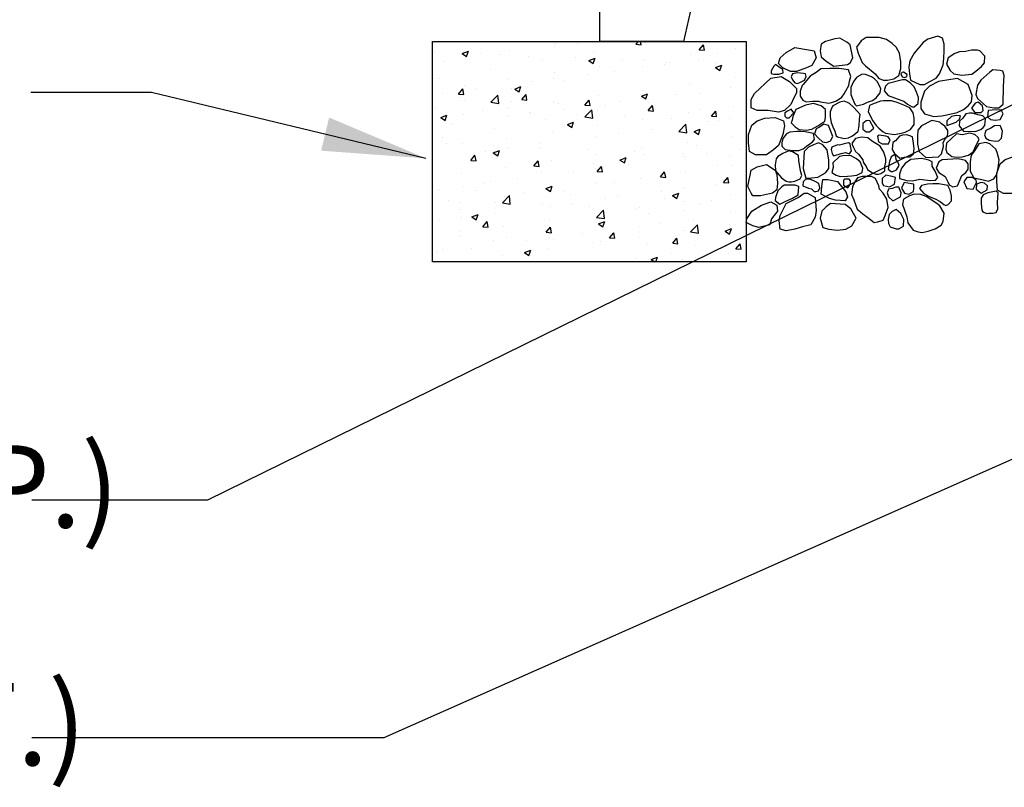
# Model space of a CAD drawing. Extents: x 0 to 222, y -4 to 280.
# Drawn here: x 49 to 77, y 106 to 128 of the extents above; entities that cross this region are included whole.
import ezdxf

# ---------------------------------------------------------------- set-up
doc = ezdxf.new("R2010")
doc.units = 0
doc.header["$LTSCALE"] = 10
doc.header["$MEASUREMENT"] = 0
doc.layers.get('0').update_dxf_attribs({"linetype": 'CONTINUOUS'})
for name, color, linetype in [('065-LOGO$0$CADdetails-7-VERYFINE', 7, 'CONTINUOUS'), ('CADdetails-2-FINELIGHT', 2, 'CONTINUOUS'), ('CADdetails-7-VERYFINE', 7, 'CONTINUOUS'), ('CADdetails-9-EXTRAFINE', 9, 'CONTINUOUS')]:
    doc.layers.add(name, color=color, linetype=linetype)
doc.styles.add('065-LOGO$0$CADdetails-DIMENSIONS', font='ARIALN.TTF', dxfattribs={"height": 2.38})
doc.styles.add('CADdetails-DIMENSIONS', font='ARIALN.TTF', dxfattribs={"height": 2.38})
doc.dimstyles.new('CADdetails-DIM', dxfattribs={"dimtxt": 2.38, "dimasz": 3, "dimexe": 3, "dimexo": 1.5, "dimgap": 1, "dimtad": 1, "dimzin": 0, "dimdsep": 46, "dimtxsty": 'CADdetails-DIMENSIONS', "dimcen": 1, "dimclrd": 256, "dimclre": 256, "dimclrt": 256, "dimadec": 0, "dimazin": 0, "dimtfac": 1, "dimtdec": 4, "dimtofl": 0, "dimtmove": 0, "dimatfit": 3, "dimfxl": 1, "dimtolj": 1, "dimtzin": 0, "dimarcsym": 0})

# ---------------------------------------------------------------- blocks, each defined once
blk = doc.blocks.new('*X2')
at = {"color": 0}
for p, q in [((-13.531, -7.147), (-13.531, -7.147)), ((-13.021, -7.111), (-13.021, -7.111)), ((-13.011, -7.072), (-13.011, -7.072)), ((-12.77, -7.078), (-12.77, -7.078)), ((-12.102, -7.082), (-12.074, -7.049)), ((-12.102, -7.082), (-12.042, -7.087)), ((-12.042, -7.087), (-12.049, -7.049)), ((-11.999, -7.067), (-11.999, -7.067)), ((-11.384, -7.145), (-11.336, -7.087)), ((-11.384, -7.145), (-11.325, -7.15)), ((-11.325, -7.15), (-11.336, -7.087)), ((-10.972, -7.125), (-10.972, -7.125)), ((-14.388, -7.17), (-14.388, -7.17)), ((-14.074, -7.186), (-14.003, -7.159)), ((-14.074, -7.186), (-14.024, -7.22)), ((-14.036, -7.211), (-14.036, -7.211)), ((-14.031, -7.244), (-14.031, -7.244)), ((-14.024, -7.219), (-14.003, -7.159)), ((-13.854, -7.192), (-13.854, -7.192)), ((-13.652, -7.194), (-13.652, -7.194)), ((-13.32, -7.215), (-13.32, -7.215)), ((-12.787, -7.237), (-12.787, -7.237)), ((-12.636, -7.266), (-12.566, -7.239)), ((-12.587, -7.3), (-12.566, -7.239)), ((-12.582, -7.167), (-12.582, -7.167)), ((-12.253, -7.26), (-12.253, -7.26)), ((-11.486, -7.195), (-11.486, -7.195)), ((-11.394, -7.257), (-11.394, -7.257)), ((-11.176, -7.187), (-11.176, -7.187)), ((-14.281, -7.277), (-14.281, -7.277)), ((-13.748, -7.368), (-13.748, -7.368)), ((-13.165, -7.267), (-13.165, -7.267)), ((-12.636, -7.266), (-12.587, -7.3)), ((-12.51, -7.334), (-12.51, -7.334)), ((-12.023, -7.339), (-12.023, -7.339)), ((-12.005, -7.27), (-12.005, -7.27)), ((-11.773, -7.306), (-11.773, -7.306)), ((-11.759, -7.287), (-11.759, -7.287)), ((-11.719, -7.283), (-11.719, -7.283)), ((-11.199, -7.346), (-11.129, -7.319)), ((-11.199, -7.346), (-11.15, -7.38)), ((-11.185, -7.305), (-11.185, -7.305)), ((-11.15, -7.38), (-11.129, -7.319)), ((-14.331, -7.468), (-14.331, -7.468)), ((-13.543, -7.48), (-13.543, -7.48)), ((-13.033, -7.472), (-13.033, -7.472)), ((-13.024, -7.405), (-13.024, -7.405)), ((-12.655, -7.422), (-12.655, -7.422)), ((-12.342, -7.387), (-12.342, -7.387)), ((-10.984, -7.458), (-10.984, -7.458)), ((-14.115, -7.646), (-14.067, -7.588)), ((-14.055, -7.651), (-14.067, -7.588)), ((-14.048, -7.544), (-14.048, -7.544)), ((-13.915, -7.588), (-13.915, -7.588)), ((-13.508, -7.587), (-13.508, -7.587)), ((-13.477, -7.589), (-13.407, -7.562)), ((-13.477, -7.589), (-13.427, -7.622)), ((-13.427, -7.622), (-13.407, -7.562)), ((-13.284, -7.505), (-13.284, -7.505)), ((-12.925, -7.487), (-12.925, -7.487)), ((-11.498, -7.528), (-11.498, -7.528)), ((-11.026, -7.568), (-11.026, -7.568)), ((-14.294, -7.638), (-14.294, -7.638)), ((-14.115, -7.646), (-14.055, -7.651)), ((-14.092, -7.687), (-14.092, -7.687)), ((-14.049, -7.703), (-14.049, -7.703)), ((-13.748, -7.739), (-13.67, -7.658)), ((-13.659, -7.753), (-13.67, -7.658)), ((-13.397, -7.709), (-13.349, -7.651)), ((-13.338, -7.714), (-13.349, -7.651)), ((-12.522, -7.667), (-12.522, -7.667)), ((-12.039, -7.669), (-11.969, -7.642)), ((-12.039, -7.669), (-11.99, -7.702)), ((-12.036, -7.701), (-12.036, -7.701)), ((-12.017, -7.603), (-12.017, -7.603)), ((-11.99, -7.702), (-11.969, -7.642)), ((-11.657, -7.651), (-11.657, -7.651)), ((-11.377, -7.637), (-11.377, -7.637)), ((-14.372, -7.815), (-14.372, -7.815)), ((-13.748, -7.739), (-13.659, -7.753)), ((-13.555, -7.813), (-13.555, -7.813)), ((-13.515, -7.726), (-13.515, -7.726)), ((-13.397, -7.709), (-13.338, -7.714)), ((-13.036, -7.738), (-13.036, -7.738)), ((-12.981, -7.748), (-12.981, -7.748)), ((-12.918, -7.817), (-12.918, -7.817)), ((-12.68, -7.771), (-12.632, -7.714)), ((-12.68, -7.771), (-12.62, -7.776)), ((-12.62, -7.776), (-12.632, -7.714)), ((-12.447, -7.771), (-12.447, -7.771)), ((-12.286, -7.734), (-12.286, -7.734)), ((-11.963, -7.834), (-11.915, -7.777)), ((-11.96, -7.737), (-11.96, -7.737)), ((-11.903, -7.839), (-11.915, -7.777)), ((-11.914, -7.794), (-11.914, -7.794)), ((-11.38, -7.816), (-11.38, -7.816)), ((-10.997, -7.791), (-10.997, -7.791)), ((-14.317, -7.911), (-14.247, -7.884)), ((-14.317, -7.911), (-14.267, -7.945)), ((-14.267, -7.945), (-14.247, -7.884)), ((-14.06, -7.877), (-14.06, -7.877)), ((-13.838, -7.838), (-13.838, -7.838)), ((-13.547, -7.9), (-13.547, -7.9)), ((-13.304, -7.86), (-13.304, -7.86)), ((-13.297, -7.867), (-13.297, -7.867)), ((-12.77, -7.883), (-12.77, -7.883)), ((-12.681, -7.905), (-12.603, -7.824)), ((-12.681, -7.905), (-12.592, -7.919)), ((-12.592, -7.919), (-12.603, -7.824)), ((-12.543, -7.837), (-12.543, -7.837)), ((-12.237, -7.905), (-12.237, -7.905)), ((-11.963, -7.834), (-11.903, -7.839)), ((-11.703, -7.928), (-11.703, -7.928)), ((-11.51, -7.861), (-11.51, -7.861)), ((-11.246, -7.897), (-11.197, -7.839)), ((-11.246, -7.897), (-11.186, -7.902)), ((-11.186, -7.902), (-11.197, -7.839)), ((-11.038, -7.929), (-11.038, -7.929)), ((-14.178, -7.983), (-14.178, -7.983)), ((-13.71, -8.037), (-13.71, -8.037)), ((-13.127, -7.937), (-13.127, -7.937)), ((-12.88, -7.991), (-12.81, -7.964)), ((-12.88, -7.991), (-12.83, -8.025)), ((-12.83, -8.025), (-12.81, -7.964)), ((-12.534, -8), (-12.534, -8)), ((-12.029, -7.936), (-12.029, -7.936)), ((-11.614, -8.071), (-11.536, -7.989)), ((-11.525, -8.084), (-11.536, -7.989)), ((-11.289, -7.962), (-11.289, -7.962)), ((-11.169, -7.95), (-11.169, -7.95)), ((-14.293, -8.137), (-14.293, -8.137)), ((-13.567, -8.146), (-13.567, -8.146)), ((-13.048, -8.071), (-13.048, -8.071)), ((-12.549, -8.128), (-12.549, -8.128)), ((-12.299, -8.095), (-12.299, -8.095)), ((-11.92, -8.045), (-11.92, -8.045)), ((-11.614, -8.071), (-11.525, -8.084)), ((-11.443, -8.071), (-11.373, -8.044)), ((-11.443, -8.071), (-11.393, -8.105)), ((-11.393, -8.105), (-11.373, -8.044)), ((-11.009, -8.124), (-11.009, -8.124)), ((-14.248, -8.212), (-14.248, -8.212)), ((-14.072, -8.21), (-14.072, -8.21)), ((-13.714, -8.234), (-13.714, -8.234)), ((-13.56, -8.261), (-13.56, -8.261)), ((-13.181, -8.211), (-13.181, -8.211)), ((-13.18, -8.257), (-13.18, -8.257)), ((-11.522, -8.194), (-11.522, -8.194)), ((-11.418, -8.233), (-11.418, -8.233)), ((-13.976, -8.398), (-13.928, -8.34)), ((-13.916, -8.403), (-13.928, -8.34)), ((-13.81, -8.294), (-13.81, -8.294)), ((-13.72, -8.314), (-13.65, -8.287)), ((-13.72, -8.314), (-13.67, -8.347)), ((-13.67, -8.347), (-13.65, -8.287)), ((-12.646, -8.279), (-12.646, -8.279)), ((-12.547, -8.333), (-12.547, -8.333)), ((-12.283, -8.394), (-12.213, -8.367)), ((-12.233, -8.427), (-12.213, -8.367)), ((-12.113, -8.302), (-12.113, -8.302)), ((-12.042, -8.269), (-12.042, -8.269)), ((-12.001, -8.334), (-12.001, -8.334)), ((-11.579, -8.324), (-11.579, -8.324)), ((-11.552, -8.357), (-11.552, -8.357)), ((-11.301, -8.324), (-11.301, -8.324)), ((-11.045, -8.347), (-11.045, -8.347)), ((-10.923, -8.274), (-10.923, -8.274)), ((-13.976, -8.398), (-13.916, -8.403)), ((-13.579, -8.479), (-13.579, -8.479)), ((-13.259, -8.461), (-13.21, -8.403)), ((-13.259, -8.461), (-13.199, -8.466)), ((-13.199, -8.466), (-13.21, -8.403)), ((-13.06, -8.404), (-13.06, -8.404)), ((-12.585, -8.434), (-12.585, -8.434)), ((-12.562, -8.49), (-12.562, -8.49)), ((-12.541, -8.523), (-12.493, -8.466)), ((-12.482, -8.529), (-12.493, -8.466)), ((-12.283, -8.394), (-12.233, -8.427)), ((-12.183, -8.44), (-12.183, -8.44)), ((-11.179, -8.453), (-11.179, -8.453)), ((-11.021, -8.457), (-11.021, -8.457)), ((-14.085, -8.543), (-14.085, -8.543)), ((-13.168, -8.534), (-13.168, -8.534)), ((-12.812, -8.523), (-12.812, -8.523)), ((-12.541, -8.523), (-12.482, -8.529)), ((-11.824, -8.586), (-11.776, -8.529)), ((-11.824, -8.586), (-11.764, -8.591)), ((-11.764, -8.591), (-11.776, -8.529)), ((-11.762, -8.553), (-11.762, -8.553)), ((-11.534, -8.527), (-11.534, -8.527)), ((-11.107, -8.649), (-11.059, -8.592)), ((-11.047, -8.654), (-11.059, -8.592)), ((-14.073, -8.689), (-14.073, -8.689)), ((-13.823, -8.656), (-13.823, -8.656)), ((-13.751, -8.634), (-13.751, -8.634)), ((-13.444, -8.606), (-13.444, -8.606)), ((-13.123, -8.716), (-13.053, -8.689)), ((-13.073, -8.75), (-13.053, -8.689)), ((-12.559, -8.666), (-12.559, -8.666)), ((-12.345, -8.653), (-12.345, -8.653)), ((-12.054, -8.602), (-12.054, -8.602)), ((-11.186, -8.668), (-11.186, -8.668)), ((-11.107, -8.649), (-11.047, -8.654)), ((-14.334, -8.734), (-14.334, -8.734)), ((-13.909, -8.745), (-13.909, -8.745)), ((-13.616, -8.879), (-13.538, -8.798)), ((-13.592, -8.811), (-13.592, -8.811)), ((-13.527, -8.893), (-13.538, -8.798)), ((-13.375, -8.768), (-13.375, -8.768)), ((-13.123, -8.716), (-13.073, -8.75)), ((-13.072, -8.736), (-13.072, -8.736)), ((-12.928, -8.753), (-12.928, -8.753)), ((-12.841, -8.79), (-12.841, -8.79)), ((-12.307, -8.813), (-12.307, -8.813)), ((-11.815, -8.751), (-11.815, -8.751)), ((-11.686, -8.796), (-11.616, -8.77)), ((-11.686, -8.796), (-11.636, -8.83)), ((-11.636, -8.83), (-11.616, -8.77)), ((-11.565, -8.718), (-11.565, -8.718)), ((-11.033, -8.79), (-11.033, -8.79)), ((-14.232, -8.857), (-14.232, -8.857)), ((-14.097, -8.875), (-14.097, -8.875)), ((-13.698, -8.88), (-13.698, -8.88)), ((-13.616, -8.879), (-13.527, -8.893)), ((-13.511, -8.853), (-13.511, -8.853)), ((-13.164, -8.902), (-13.164, -8.902)), ((-13.075, -8.917), (-13.075, -8.917)), ((-12.825, -8.884), (-12.825, -8.884)), ((-12.63, -8.925), (-12.63, -8.925)), ((-12.446, -8.834), (-12.446, -8.834)), ((-12.066, -8.935), (-12.066, -8.935)), ((-11.774, -8.835), (-11.774, -8.835)), ((-11.546, -8.86), (-11.546, -8.86)), ((-11.38, -8.903), (-11.38, -8.903)), ((-11.24, -8.858), (-11.24, -8.858)), ((-14.095, -8.954), (-14.095, -8.954)), ((-13.963, -9.039), (-13.893, -9.012)), ((-13.963, -9.039), (-13.913, -9.072)), ((-13.913, -9.072), (-13.893, -9.012)), ((-13.707, -9), (-13.707, -9)), ((-12.571, -8.999), (-12.571, -8.999)), ((-12.548, -9.045), (-12.47, -8.963)), ((-12.548, -9.045), (-12.459, -9.058)), ((-12.459, -9.058), (-12.47, -8.963)), ((-12.096, -8.947), (-12.096, -8.947)), ((-11.963, -9.003), (-11.963, -9.003)), ((-11.563, -8.97), (-11.563, -8.97)), ((-11.029, -8.992), (-11.029, -8.992)), ((-14.336, -9.083), (-14.336, -9.083)), ((-14.086, -9.05), (-14.086, -9.05)), ((-13.837, -9.15), (-13.789, -9.093)), ((-13.837, -9.15), (-13.777, -9.155)), ((-13.777, -9.155), (-13.789, -9.093)), ((-13.604, -9.144), (-13.604, -9.144)), ((-13.12, -9.213), (-13.072, -9.155)), ((-13.084, -9.069), (-13.084, -9.069)), ((-13.06, -9.218), (-13.072, -9.155)), ((-12.546, -9.103), (-12.546, -9.103)), ((-12.526, -9.119), (-12.456, -9.092)), ((-12.526, -9.119), (-12.476, -9.153)), ((-12.476, -9.153), (-12.456, -9.092)), ((-12.078, -9.145), (-12.078, -9.145)), ((-11.828, -9.112), (-11.828, -9.112)), ((-11.481, -9.21), (-11.403, -9.129)), ((-11.449, -9.063), (-11.449, -9.063)), ((-11.392, -9.224), (-11.403, -9.129)), ((-11.045, -9.122), (-11.045, -9.122)), ((-14.109, -9.208), (-14.109, -9.208)), ((-14.108, -9.254), (-14.108, -9.254)), ((-13.13, -9.203), (-13.13, -9.203)), ((-13.12, -9.213), (-13.06, -9.218)), ((-12.709, -9.229), (-12.709, -9.229)), ((-12.403, -9.276), (-12.354, -9.218)), ((-12.343, -9.281), (-12.354, -9.218)), ((-12.078, -9.268), (-12.078, -9.268)), ((-11.559, -9.193), (-11.559, -9.193)), ((-11.481, -9.21), (-11.392, -9.224)), ((-11.089, -9.199), (-11.019, -9.172)), ((-11.089, -9.199), (-11.039, -9.233)), ((-11.039, -9.233), (-11.019, -9.172)), ((-13.713, -9.303), (-13.713, -9.303)), ((-13.574, -9.276), (-13.574, -9.276)), ((-13.339, -9.311), (-13.339, -9.311)), ((-13.088, -9.278), (-13.088, -9.278)), ((-13.04, -9.299), (-13.04, -9.299)), ((-12.583, -9.332), (-12.583, -9.332)), ((-12.506, -9.321), (-12.506, -9.321)), ((-12.403, -9.276), (-12.343, -9.281)), ((-11.972, -9.344), (-11.972, -9.344)), ((-11.685, -9.338), (-11.637, -9.281)), ((-11.685, -9.338), (-11.626, -9.344)), ((-11.626, -9.344), (-11.637, -9.281)), ((-11.439, -9.366), (-11.439, -9.366)), ((-11.08, -9.374), (-11.08, -9.374)), ((-10.968, -9.401), (-10.92, -9.344)), ((-10.908, -9.406), (-10.92, -9.344)), ((-14.349, -9.444), (-14.349, -9.444)), ((-14.296, -9.404), (-14.296, -9.404)), ((-13.97, -9.395), (-13.97, -9.395)), ((-13.616, -9.477), (-13.616, -9.477)), ((-13.366, -9.441), (-13.296, -9.415)), ((-13.366, -9.441), (-13.317, -9.475)), ((-13.317, -9.475), (-13.296, -9.415)), ((-13.097, -9.402), (-13.097, -9.402)), ((-11.929, -9.522), (-11.859, -9.495)), ((-11.877, -9.549), (-11.859, -9.495)), ((-11.712, -9.457), (-11.712, -9.457)), ((-11.057, -9.455), (-11.057, -9.455)), ((-10.968, -9.401), (-10.908, -9.406)), ((-10.905, -9.389), (-10.905, -9.389)), ((-14.121, -9.541), (-14.121, -9.541)), ((-12.341, -9.54), (-12.341, -9.54)), ((-12.091, -9.507), (-12.091, -9.507)), ((-11.929, -9.522), (-11.889, -9.549)), ((-11.571, -9.526), (-11.571, -9.526)), ((-11.421, -9.5), (-11.421, -9.5))]:
    blk.add_line(p, q, dxfattribs=at)
blk = doc.blocks.new('065-LOGO')
at = {"layer": '065-LOGO$0$CADdetails-7-VERYFINE', "insert": (62.576, 126.842), "char_height": 2.38, "attachment_point": 6, "style": '065-LOGO$0$CADdetails-DIMENSIONS'}
blk.add_mtext('\\A1;', dxfattribs=at)

msp = doc.modelspace()

# ---------------------------------------------------------------- linework, layer by layer
at = {"layer": 'CADdetails-2-FINELIGHT'}
for p, q in [((68.866, 132.311), (67.772, 127.493)), ((65.357, 127.493), (65.357, 129.805)), ((67.772, 127.493), (65.357, 127.493)), ((67.772, 127.493), (65.357, 127.493))]:
    msp.add_line(p, q, dxfattribs=at)
at = {"layer": 'CADdetails-2-FINELIGHT', "flags": 128}
msp.add_lwpolyline([(60.51, 121.118), (60.51, 127.493), (69.593, 127.493), (69.593, 121.118)], close=True, dxfattribs=at)
at = {"layer": 'CADdetails-7-VERYFINE'}
msp.add_line((52.385, 126.019), (48.895, 126.019), dxfattribs=at)
at = {"layer": 'CADdetails-9-EXTRAFINE'}
for points in [[(75.129, 127.644), (74.847, 127.557), (74.709, 127.459), (74.452, 127.155), (74.319, 126.934), (74.294, 126.749), (74.309, 126.553), (74.344, 126.372), (74.615, 126.249), (74.748, 126.249), (74.906, 126.332), (75.089, 126.43), (75.178, 126.553), (75.287, 126.811), (75.311, 126.995), (75.321, 127.227), (75.321, 127.412), (75.272, 127.582)], [(72.596, 127.39), (72.497, 127.466), (72.3, 127.59), (72.152, 127.564), (71.88, 127.492), (71.757, 127.416), (71.732, 127.22), (71.757, 127.046), (71.905, 126.923), (72.127, 126.774), (72.522, 126.825), (72.596, 126.872), (72.67, 127.021)], [(73.06, 127.608), (72.912, 127.51), (72.779, 127.325), (72.828, 127.155), (72.947, 126.883), (73.045, 126.785), (73.317, 126.553), (73.425, 126.419), (73.559, 126.372), (73.682, 126.372), (73.865, 126.408), (74.003, 126.506), (74.062, 126.713), (74.062, 126.898), (74.028, 127.155), (73.929, 127.325), (73.815, 127.434), (73.648, 127.546), (73.44, 127.608), (73.327, 127.608)], [(70.745, 127.169), (70.992, 127.318), (71.387, 127.245), (71.559, 127.22), (71.609, 127.021), (71.485, 126.8), (71.337, 126.727), (71.041, 126.626), (70.868, 126.626), (70.646, 126.727), (70.523, 126.85), (70.572, 127.021)], [(75.765, 127.191), (75.627, 127.14), (75.435, 127.021), (75.385, 126.836), (75.494, 126.651), (75.593, 126.553), (75.825, 126.517), (76.116, 126.542), (76.23, 126.629), (76.397, 126.763), (76.486, 126.872), (76.496, 127.068), (76.353, 127.216), (76.279, 127.238), (76.106, 127.238), (75.933, 127.202)], [(70.439, 126.825), (70.389, 126.774), (70.315, 126.64), (70.315, 126.568), (70.389, 126.542), (70.537, 126.542), (70.661, 126.579), (70.646, 126.677), (70.547, 126.749)], [(70.3, 126.43), (70.597, 126.481), (70.844, 126.332), (71.041, 126.133), (71.041, 126.01), (70.967, 125.861), (70.878, 125.669), (70.695, 125.492), (70.523, 125.444), (70.226, 125.492), (69.906, 125.492), (69.733, 125.568), (69.733, 125.814), (69.831, 125.984)], [(71.076, 126.579), (70.927, 126.553), (70.893, 126.47), (70.927, 126.383), (70.992, 126.296), (71.076, 126.274), (71.159, 126.311), (71.273, 126.372), (71.322, 126.481), (71.308, 126.553), (71.248, 126.568)], [(71.234, 126.249), (71.209, 126.213), (71.15, 126.053), (71.15, 125.905), (71.224, 125.796), (71.322, 125.745), (71.505, 125.76), (71.678, 125.76), (71.737, 125.745), (71.984, 125.709), (72.053, 125.723), (72.201, 125.771), (72.359, 125.883), (72.423, 125.981), (72.473, 126.064), (72.557, 126.213), (72.581, 126.347), (72.616, 126.481), (72.547, 126.666), (72.275, 126.713), (72.009, 126.713), (71.747, 126.702), (71.638, 126.615), (71.441, 126.492)], [(72.947, 126.542), (72.789, 126.455), (72.69, 126.332), (72.616, 126.162), (72.616, 125.955), (72.655, 125.858), (72.729, 125.673), (72.779, 125.626), (72.986, 125.673), (73.095, 125.734), (73.243, 125.785), (73.351, 125.858), (73.465, 126.002), (73.485, 126.126), (73.376, 126.332), (73.302, 126.408), (73.218, 126.47), (73.045, 126.532)], [(74.136, 126.604), (74.097, 126.59), (74.062, 126.553), (74.097, 126.47), (74.171, 126.445), (74.235, 126.481), (74.245, 126.532)], [(76.728, 126.666), (76.634, 126.604), (76.378, 126.372), (76.279, 126.224), (76.23, 125.955), (76.279, 125.843), (76.545, 125.611), (76.753, 125.575), (76.901, 125.575), (77.024, 125.673), (77.034, 126.187), (77.049, 126.506), (77.01, 126.629), (76.94, 126.651)], [(73.697, 126.274), (73.623, 126.198), (73.583, 126.064), (73.697, 125.93), (74.062, 125.796), (74.146, 125.76), (74.26, 125.673), (74.393, 125.6), (74.452, 125.6), (74.566, 125.698), (74.576, 125.868), (74.516, 126.028), (74.452, 126.176), (74.334, 126.296), (74.196, 126.383), (74.112, 126.383)], [(76.007, 126.249), (75.701, 126.419), (75.509, 126.394), (75.153, 126.332), (74.897, 126.198), (74.748, 126.053), (74.64, 125.734), (74.64, 125.55), (74.748, 125.394), (75.015, 125.318), (75.247, 125.343), (75.395, 125.368), (75.691, 125.441), (75.874, 125.528), (76.007, 125.626), (76.106, 125.745), (76.131, 125.93)], [(71.86, 125.184), (71.885, 125.296), (71.885, 125.528), (71.762, 125.626), (71.54, 125.698), (71.308, 125.647), (71.026, 125.528), (70.942, 125.318), (70.918, 125.22), (70.893, 125.136), (71.002, 125.024), (71.125, 124.941), (71.322, 124.926), (71.49, 124.952), (71.663, 125.049)], [(72.093, 125.626), (72.078, 125.6), (72.018, 125.452), (72.018, 125.307), (72.043, 125.147), (72.093, 125.024), (72.152, 124.901), (72.191, 124.767), (72.226, 124.731), (72.349, 124.705), (72.423, 124.683), (72.547, 124.705), (72.665, 124.767), (72.754, 124.828), (72.828, 124.901), (72.853, 125.049), (72.863, 125.245), (72.887, 125.379), (72.813, 125.466), (72.68, 125.6), (72.581, 125.698), (72.522, 125.723), (72.423, 125.76), (72.3, 125.734)], [(73.243, 125.673), (73.159, 125.637), (73.119, 125.452), (73.253, 125.198), (73.351, 125.06), (73.425, 124.988), (73.549, 124.879), (73.623, 124.843), (73.88, 124.803), (74.072, 124.843), (74.186, 124.865), (74.344, 124.941), (74.452, 125.086), (74.452, 125.271), (74.418, 125.43), (74.319, 125.575), (74.146, 125.647), (73.954, 125.723), (73.791, 125.771), (73.559, 125.771), (73.475, 125.76)], [(76.304, 125.734), (76.215, 125.709), (76.106, 125.564), (76.205, 125.441), (76.387, 125.441), (76.447, 125.492), (76.422, 125.626)], [(70.893, 125.531), (70.784, 125.477), (70.71, 125.43), (70.71, 125.332), (70.76, 125.281), (70.834, 125.281), (70.967, 125.43)], [(75.528, 125.318), (75.395, 125.198), (75.395, 125.06), (75.667, 125.158), (75.765, 125.245), (75.79, 125.343), (75.667, 125.354)], [(75.859, 125.271), (75.765, 125.184), (75.751, 125.049), (75.874, 124.901), (76.215, 124.89), (76.378, 124.941), (76.447, 124.999), (76.496, 125.06), (76.511, 125.256), (76.437, 125.343), (76.289, 125.368), (76.141, 125.415), (76.047, 125.415), (75.948, 125.394)], [(76.703, 125.502), (76.585, 125.492), (76.57, 125.307), (76.659, 125.234), (76.792, 125.22), (76.94, 125.234), (77.024, 125.394), (76.965, 125.513)], [(69.757, 125.071), (69.906, 125.198), (70.128, 125.271), (70.424, 125.296), (70.671, 125.198), (70.695, 125.049), (70.646, 124.803), (70.523, 124.481), (70.375, 124.357), (70.177, 124.209), (69.856, 124.209), (69.683, 124.307), (69.659, 124.557), (69.659, 124.803)], [(71.712, 125.013), (71.614, 124.962), (71.564, 124.818), (71.678, 124.694), (71.796, 124.586), (71.91, 124.571), (72.028, 124.622), (72.093, 124.745), (72.028, 124.915), (71.969, 125.06), (71.836, 125.1)], [(73.06, 125.198), (72.961, 125.122), (72.961, 124.952), (73.06, 124.879), (73.159, 124.879), (73.277, 124.988), (73.169, 125.198), (73.134, 125.209)], [(75.188, 125.158), (74.956, 125.209), (74.66, 125.049), (74.551, 124.926), (74.541, 124.745), (74.541, 124.524), (74.591, 124.314), (74.783, 124.133), (75.153, 124.158), (75.237, 124.241), (75.296, 124.452), (75.287, 124.571), (75.336, 124.658), (75.41, 124.767), (75.42, 124.843), (75.42, 124.915), (75.336, 125.039), (75.237, 125.111)], [(76.777, 125.049), (76.669, 124.988), (76.521, 124.915), (76.486, 124.792), (76.521, 124.694), (76.62, 124.633), (76.802, 124.607), (76.901, 124.622), (76.975, 124.694), (77, 124.901), (76.95, 125.039), (76.94, 125.06)], [(71.54, 124.828), (71.298, 124.879), (71.174, 124.89), (71.051, 124.89), (70.853, 124.865), (70.76, 124.818), (70.646, 124.683), (70.621, 124.56), (70.621, 124.462), (70.72, 124.365), (70.927, 124.339), (71.115, 124.339), (71.234, 124.39), (71.332, 124.462), (71.431, 124.535), (71.505, 124.586), (71.564, 124.658)], [(73.44, 124.781), (73.391, 124.756), (73.416, 124.586), (73.524, 124.535), (73.707, 124.535), (73.756, 124.647), (73.697, 124.731), (73.633, 124.756)], [(73.904, 124.622), (73.83, 124.571), (73.815, 124.365), (73.88, 124.256), (74.038, 124.118), (74.161, 124.144), (74.319, 124.158), (74.428, 124.241), (74.452, 124.39), (74.428, 124.549), (74.403, 124.731), (74.319, 124.767), (74.235, 124.792), (74.112, 124.781), (74.028, 124.756)], [(75.835, 124.792), (75.677, 124.818), (75.385, 124.549), (75.361, 124.375), (75.395, 124.278), (75.543, 124.169), (75.677, 124.144), (75.835, 124.158), (76.022, 124.205), (76.155, 124.303), (76.254, 124.51), (76.328, 124.658), (76.289, 124.72), (76.205, 124.803), (76.057, 124.843)], [(71.238, 123.814), (71.313, 123.542), (71.387, 123.542), (71.658, 123.567), (71.88, 123.691), (71.979, 123.814), (71.979, 124.06), (71.93, 124.357), (71.806, 124.506), (71.683, 124.557), (71.535, 124.506), (71.387, 124.43), (71.263, 124.307)], [(72.29, 124.488), (72.226, 124.499), (72.068, 124.437), (72.043, 124.365), (72.078, 124.256), (72.117, 124.18), (72.275, 124.23), (72.334, 124.256), (72.458, 124.278), (72.581, 124.241), (72.64, 124.328), (72.606, 124.462), (72.596, 124.535), (72.547, 124.56), (72.423, 124.535), (72.359, 124.51)], [(73.598, 123.752), (73.598, 123.875), (73.633, 123.999), (73.633, 124.096), (73.574, 124.292), (73.465, 124.462), (73.218, 124.622), (73.109, 124.705), (72.922, 124.72), (72.754, 124.683), (72.655, 124.56), (72.655, 124.51), (72.69, 124.426), (72.754, 124.314), (72.838, 124.23), (72.961, 124.071), (72.971, 123.999), (73.06, 123.875), (73.095, 123.788), (73.228, 123.705), (73.342, 123.654), (73.416, 123.654), (73.485, 123.669)], [(76.522, 124.571), (76.324, 124.535), (76.191, 124.328), (76.102, 124.205), (76.068, 124.009), (76.068, 123.741), (76.176, 123.546), (76.408, 123.495), (76.596, 123.448), (76.754, 123.52), (76.838, 123.643), (76.877, 123.839), (76.912, 124.071), (76.853, 124.278), (76.813, 124.375), (76.64, 124.535)], [(70.646, 124.256), (70.503, 124.169), (70.454, 124.096), (70.429, 123.922), (70.439, 123.752), (70.612, 123.546), (70.745, 123.448), (70.819, 123.433), (70.903, 123.433), (70.992, 123.448), (71.15, 123.52), (71.199, 123.618), (71.159, 123.752), (71.115, 124.046), (71.1, 124.194), (70.927, 124.303), (70.819, 124.328)], [(73.781, 124.154), (73.732, 124.02), (73.697, 123.803), (73.781, 123.727), (73.83, 123.727), (73.939, 123.778), (74.013, 123.901), (73.978, 124.009), (73.929, 124.082), (73.904, 124.205), (73.865, 124.205)], [(69.733, 123.767), (69.906, 123.865), (70.177, 123.937), (70.424, 123.767), (70.473, 123.643), (70.498, 123.397), (70.473, 123.198), (70.35, 123.1), (70.004, 123.024), (69.782, 123.024), (69.733, 123.1), (69.634, 123.296)], [(72.093, 123.977), (72.102, 123.85), (72.068, 123.705), (72.191, 123.629), (72.31, 123.582), (72.522, 123.593), (72.631, 123.607), (72.789, 123.629), (72.947, 123.705), (72.961, 123.825), (72.887, 124.009), (72.779, 124.096), (72.606, 124.194), (72.384, 124.18), (72.29, 124.169)], [(74.674, 124.107), (74.354, 124.082), (74.186, 123.962), (74.087, 123.825), (74.028, 123.654), (74.028, 123.531), (74.235, 123.47), (74.403, 123.459), (74.615, 123.509), (74.832, 123.484), (74.931, 123.47), (75.064, 123.484), (75.129, 123.556), (75.055, 123.741), (74.966, 123.886), (74.966, 124.009), (74.872, 124.06)], [(75.262, 124.071), (75.163, 124.009), (75.089, 123.825), (75.163, 123.705), (75.346, 123.582), (75.42, 123.433), (75.459, 123.35), (75.568, 123.288), (75.701, 123.314), (75.825, 123.618), (75.948, 123.705), (76.007, 123.803), (76.007, 123.948), (75.933, 124.046), (75.726, 124.096)], [(76.935, 123.956), (77.083, 124.082), (77.305, 124.155), (77.601, 124.18), (77.848, 124.082), (77.873, 123.934), (77.824, 123.687), (77.7, 123.365), (77.552, 123.242), (77.355, 123.093), (77.034, 123.093), (76.861, 123.191), (76.836, 123.441), (76.836, 123.687)], [(73.633, 123.629), (73.524, 123.531), (73.524, 123.397), (73.559, 123.325), (73.732, 123.288), (73.88, 123.361), (73.904, 123.556), (73.815, 123.582)], [(71.564, 123.448), (71.431, 123.509), (71.308, 123.495), (71.234, 123.433), (71.224, 123.314), (71.396, 123.252), (71.48, 123.227), (71.554, 123.154), (71.604, 123.154), (71.678, 123.176), (71.722, 123.263), (71.688, 123.386)], [(71.782, 123.296), (71.806, 123.495), (71.954, 123.495), (72.226, 123.444), (72.473, 123.147), (72.522, 123.002), (72.448, 122.879), (72.176, 122.901), (72.004, 122.951), (71.905, 123.002), (71.757, 123.075)], [(72.433, 123.509), (72.408, 123.484), (72.408, 123.335), (72.532, 123.263), (72.606, 123.372), (72.606, 123.459), (72.571, 123.509)], [(73.327, 123.531), (73.218, 123.582), (72.947, 123.582), (72.813, 123.546), (72.729, 123.433), (72.665, 123.288), (72.64, 123.067), (72.705, 122.908), (72.803, 122.64), (72.961, 122.506), (73.144, 122.372), (73.292, 122.259), (73.401, 122.274), (73.549, 122.321), (73.608, 122.455), (73.697, 122.687), (73.657, 122.933), (73.549, 123.104), (73.45, 123.216), (73.425, 123.314)], [(74.161, 123.412), (74.087, 123.252), (74.171, 123.104), (74.294, 123.078), (74.428, 123.154), (74.442, 123.252), (74.442, 123.361), (74.368, 123.372)], [(75.163, 123.372), (74.99, 123.372), (74.832, 123.361), (74.66, 123.325), (74.6, 123.238), (74.724, 123.093), (74.882, 123.006), (75.055, 122.944), (75.203, 122.861), (75.311, 122.774), (75.361, 122.748), (75.435, 122.774), (75.528, 122.882), (75.528, 123.031), (75.494, 123.19), (75.42, 123.325)], [(76.141, 123.556), (75.973, 123.556), (75.889, 123.433), (75.973, 123.238), (76.155, 123.216), (76.254, 123.412), (76.239, 123.484)], [(76.486, 123.397), (76.387, 123.412), (76.254, 123.361), (76.239, 123.216), (76.387, 123.104), (76.56, 123.201), (76.57, 123.314)], [(70.686, 123.335), (70.621, 123.288), (70.503, 123.176), (70.439, 122.98), (70.429, 122.897), (70.562, 122.785), (70.72, 122.861), (70.927, 122.959), (71.09, 123.056), (71.115, 123.299), (71.006, 123.339)], [(70.745, 122.803), (71.09, 122.977), (71.263, 123.1), (71.362, 123.1), (71.584, 122.977), (71.609, 122.607), (71.584, 122.408), (71.461, 122.187), (71.214, 122.136), (70.992, 122.064), (70.745, 122.013), (70.572, 122.064), (70.547, 122.31), (70.572, 122.459)], [(73.815, 123.238), (73.707, 123.216), (73.672, 123.118), (73.707, 122.995), (73.83, 122.882), (74.052, 122.995), (74.072, 123.118), (74.003, 123.274), (73.914, 123.274)], [(74.798, 123.006), (74.64, 123.067), (74.452, 123.078), (74.309, 123.031), (74.136, 122.933), (74.112, 122.774), (74.235, 122.419), (74.27, 122.248), (74.418, 122.038), (74.566, 121.991), (74.684, 121.966), (74.857, 122.002), (75.055, 122.078), (75.227, 122.176), (75.287, 122.285), (75.321, 122.531), (75.188, 122.738), (75.104, 122.81)], [(76.824, 123.167), (76.577, 123.116), (76.444, 123.054), (76.384, 122.956), (76.384, 122.801), (76.409, 122.616), (76.434, 122.565), (76.552, 122.518), (76.602, 122.529), (76.725, 122.529), (76.824, 122.543), (76.873, 122.652), (76.858, 122.837), (76.883, 123.116)], [(69.757, 122.582), (70.029, 122.756), (70.3, 122.853), (70.473, 122.756), (70.498, 122.582), (70.325, 122.361), (70.276, 122.187), (69.955, 122.114), (69.782, 122.161), (69.585, 122.259), (69.609, 122.361)], [(72.028, 122.803), (71.905, 122.705), (71.782, 122.582), (71.732, 122.382), (71.806, 122.114), (71.979, 122.064), (72.226, 122.038), (72.473, 122.064), (72.645, 122.161), (72.769, 122.382), (72.621, 122.654), (72.448, 122.777)], [(73.815, 122.578), (73.722, 122.491), (73.697, 122.346), (73.707, 122.223), (73.756, 122.136), (73.929, 122.078), (74.003, 122.078), (74.136, 122.15), (74.146, 122.346), (74.062, 122.516), (73.929, 122.629)]]:
    msp.add_lwpolyline(points, close=True, dxfattribs=at)

# ---------------------------------------------------------------- block references
at = {"layer": 'CADdetails-7-VERYFINE'}
msp.add_blockref('065-LOGO', (0, 0), dxfattribs=at)
at = {"layer": 'CADdetails-9-EXTRAFINE', "xscale": 2.55, "yscale": 2.55, "zscale": 2.55}
msp.add_blockref('*X2', (97.259, 145.468), dxfattribs=at)

# ---------------------------------------------------------------- texts
at = {"layer": 'CADdetails-7-VERYFINE', "style": 'CADdetails-DIMENSIONS'}
for s, p in [('PVC MALE ADAPTER (TYP.)', (12.008, 113.436)), ('GRAVEL (1 CU. FT.)', (22.545, 106.564))]:
    msp.add_text(s, height=2.38, dxfattribs=at).set_placement(p)

# ---------------------------------------------------------------- leaders
at = {"layer": 'CADdetails-7-VERYFINE'}
for points in [[(88.996, 131.409), (54.004, 114.229), (48.926, 114.229)], [(60.324, 124.111), (52.385, 126.019)], [(92.723, 122.246), (59.108, 107.357), (48.926, 107.358)]]:
    msp.add_leader(points, dimstyle='CADdetails-DIM', override={"dimtad": 0}, dxfattribs=at)

doc.saveas('drawing.dxf')
